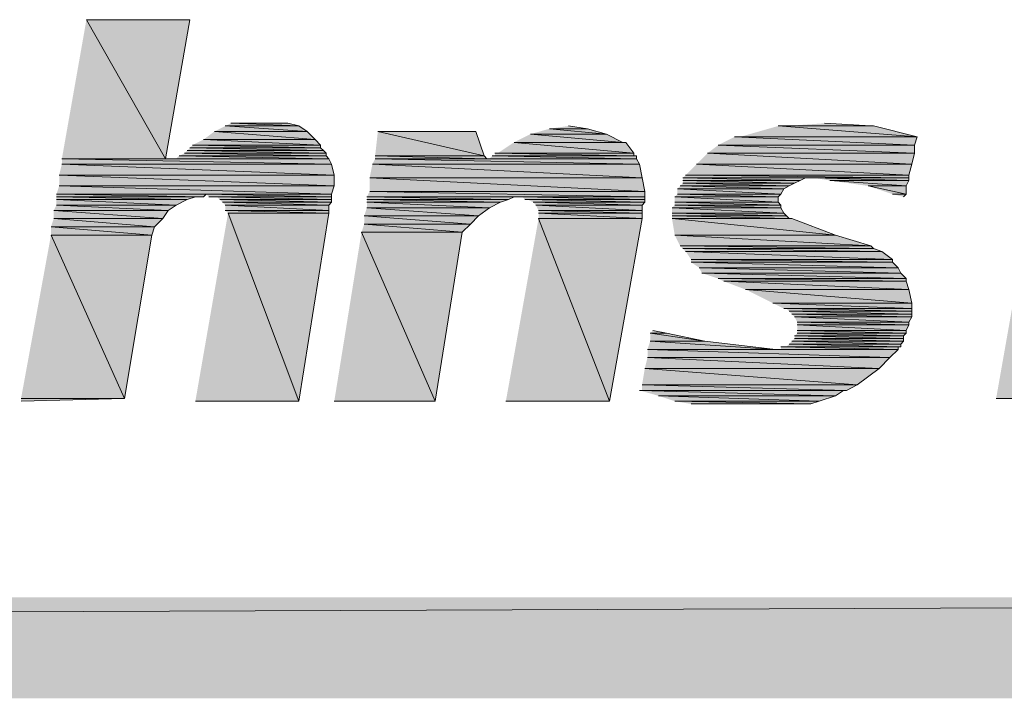
# Model space of a CAD drawing. Extents: x 17 to 595, y 17 to 775.
# Drawn here: x 512 to 534, y 17 to 32 of the extents above; entities that cross this region are included whole.
import ezdxf

# ---------------------------------------------------------------- set-up
doc = ezdxf.new("R2010")
doc.units = 0
doc.header["$MEASUREMENT"] = 0
doc.layers.add('Layer 1', color=7, linetype='Continuous', lineweight=0)

msp = doc.modelspace()

# ---------------------------------------------------------------- hatches: boundary and pattern name
at = {"layer": 'Layer 1', "true_color": 0x000000, "transparency": 33554687}
for points in [[(513.6, 31.86), (515.34, 28.8), (513.06, 28.8)], [(513.6, 31.86), (515.88, 31.86), (515.34, 28.8)], [(516.66, 29.52), (518.46, 29.4), (516.42, 29.4)], [(516.78, 29.58), (518.28, 29.52), (516.66, 29.52)], [(516.66, 29.52), (518.28, 29.52), (518.46, 29.4)], [(516.84, 29.58), (518.04, 29.58), (516.78, 29.58)], [(516.78, 29.58), (518.04, 29.58), (518.28, 29.52)], [(524.22, 29.52), (524.64, 29.46), (523.8, 29.46)], [(528.84, 29.52), (531.9, 29.28), (528, 29.28)], [(529.02, 29.52), (530.94, 29.52), (528.84, 29.52)], [(528.84, 29.52), (530.94, 29.52), (531.9, 29.28)], [(529.86, 29.58), (530.88, 29.52), (529.02, 29.52)], [(516.42, 29.4), (518.64, 29.22), (516.18, 29.22)], [(516.42, 29.4), (518.46, 29.4), (518.64, 29.22)], [(520.02, 29.4), (522.36, 28.86), (519.96, 28.86)], [(520.02, 29.4), (522.18, 29.4), (522.36, 28.86)], [(523.38, 29.34), (525.42, 29.16), (523.02, 29.16)], [(523.8, 29.46), (525.06, 29.34), (523.38, 29.34)], [(523.38, 29.34), (525.06, 29.34), (525.42, 29.16)], [(523.8, 29.46), (524.64, 29.46), (525.06, 29.34)], [(515.94, 29.1), (518.76, 29.04), (515.88, 29.04)], [(516.18, 29.22), (518.76, 29.1), (515.94, 29.1)], [(515.94, 29.1), (518.76, 29.1), (518.76, 29.04)], [(516.18, 29.22), (518.64, 29.22), (518.76, 29.1)], [(523.02, 29.16), (525.66, 28.92), (522.66, 28.92)], [(523.02, 29.16), (525.48, 29.16), (525.66, 28.92)], [(527.52, 29.1), (531.84, 28.92), (527.28, 28.92)], [(527.88, 29.28), (531.84, 29.1), (527.52, 29.1)], [(527.52, 29.1), (531.84, 29.1), (531.84, 28.92)], [(528, 29.28), (531.9, 29.28), (527.88, 29.28)], [(527.88, 29.28), (531.9, 29.28), (531.84, 29.1)], [(515.64, 28.86), (518.94, 28.8), (515.58, 28.8)], [(515.76, 28.92), (518.88, 28.86), (515.64, 28.86)], [(515.64, 28.86), (518.88, 28.86), (518.94, 28.8)], [(515.82, 28.98), (518.88, 28.92), (515.76, 28.92)], [(515.76, 28.92), (518.88, 28.92), (518.88, 28.86)], [(515.88, 29.04), (518.82, 28.98), (515.82, 28.98)], [(515.82, 28.98), (518.82, 28.98), (518.88, 28.92)], [(515.88, 29.04), (518.76, 29.04), (518.82, 28.98)], [(519.96, 28.86), (522.42, 28.8), (519.96, 28.8)], [(519.96, 28.86), (522.36, 28.86), (522.42, 28.8)], [(522.54, 28.86), (525.72, 28.8), (522.48, 28.8)], [(522.6, 28.86), (525.72, 28.86), (522.54, 28.86)], [(522.54, 28.86), (525.72, 28.86), (525.72, 28.8)], [(522.66, 28.92), (525.66, 28.92), (522.6, 28.92)], [(522.6, 28.92), (525.66, 28.86), (522.6, 28.86)], [(522.6, 28.92), (525.66, 28.92), (525.66, 28.86)], [(527.28, 28.92), (531.78, 28.68), (527.04, 28.68)], [(527.28, 28.92), (531.84, 28.92), (531.78, 28.68)], [(513.06, 28.68), (519.06, 28.44), (513, 28.44)], [(513.06, 28.8), (519, 28.68), (513.06, 28.68)], [(513.06, 28.8), (518.94, 28.8), (519, 28.68)], [(513.06, 28.68), (519, 28.68), (519.06, 28.44)], [(515.46, 28.8), (518.94, 28.8), (515.34, 28.8)], [(515.58, 28.8), (518.94, 28.8), (515.46, 28.8)], [(519.9, 28.68), (525.84, 28.38), (519.84, 28.38)], [(519.96, 28.8), (525.78, 28.68), (519.9, 28.68)], [(519.9, 28.68), (525.78, 28.68), (525.84, 28.38)], [(519.96, 28.8), (525.72, 28.8), (525.78, 28.68)], [(522.48, 28.8), (525.72, 28.8), (522.42, 28.8)], [(527.04, 28.68), (531.72, 28.44), (526.8, 28.44)], [(527.04, 28.68), (531.78, 28.68), (531.72, 28.44)], [(513, 28.44), (519.06, 28.2), (513, 28.2)], [(513, 28.44), (519.06, 28.44), (519.06, 28.2)], [(526.8, 28.44), (531.72, 28.38), (526.74, 28.38)], [(526.8, 28.44), (531.72, 28.44), (531.72, 28.38)], [(534.54, 28.62), (535.38, 23.52), (533.64, 23.52)], [(513, 28.2), (519, 28.02), (512.94, 28.02)], [(513, 28.2), (519.06, 28.2), (519, 28.02)], [(519.84, 28.38), (525.9, 28.08), (519.84, 28.08)], [(519.84, 28.38), (525.84, 28.38), (525.9, 28.08)], [(526.68, 28.2), (528.96, 28.14), (526.62, 28.14)], [(526.74, 28.26), (529.08, 28.2), (526.68, 28.2)], [(526.68, 28.2), (529.08, 28.2), (528.96, 28.14)], [(526.74, 28.38), (529.56, 28.38), (529.44, 28.38)], [(526.74, 28.38), (529.32, 28.32), (526.74, 28.32)], [(526.74, 28.38), (529.44, 28.38), (529.32, 28.32)], [(526.74, 28.32), (529.2, 28.26), (526.74, 28.26)], [(526.74, 28.32), (529.32, 28.32), (529.2, 28.26)], [(526.74, 28.26), (529.2, 28.26), (529.08, 28.2)], [(529.56, 28.38), (531.72, 28.38), (529.62, 28.38)], [(529.62, 28.38), (531.72, 28.32), (529.98, 28.32)], [(529.62, 28.38), (531.72, 28.38), (531.72, 28.32)], [(529.98, 28.32), (531.66, 28.2), (530.82, 28.2)], [(529.98, 28.32), (531.72, 28.32), (531.66, 28.2)], [(530.82, 28.2), (531.66, 28.02), (531.36, 28.02)], [(530.82, 28.2), (531.66, 28.2), (531.66, 28.02)], [(512.94, 28.02), (516.18, 27.96), (512.94, 27.96)], [(512.94, 28.02), (516.24, 28.02), (516.18, 27.96)], [(516.24, 28.02), (519, 27.96), (516.3, 27.96)], [(516.24, 28.02), (519, 28.02), (519, 27.96)], [(519.84, 28.08), (525.9, 27.96), (519.78, 27.96)], [(519.84, 28.08), (525.9, 28.08), (525.9, 27.96)], [(526.62, 28.02), (528.84, 27.96), (526.56, 27.96)], [(526.62, 28.14), (528.9, 28.02), (526.62, 28.02)], [(526.62, 28.14), (528.96, 28.14), (528.9, 28.02)], [(526.62, 28.02), (528.9, 28.02), (528.84, 27.96)], [(531.36, 28.02), (531.66, 28.02), (531.6, 27.96)], [(512.94, 27.78), (515.4, 27.66), (512.88, 27.66)], [(512.94, 27.96), (516.18, 27.96), (516.12, 27.96)], [(512.94, 27.96), (516.12, 27.96), (516, 27.96)], [(512.94, 27.96), (515.82, 27.9), (512.94, 27.9)], [(512.94, 27.96), (516, 27.96), (515.82, 27.9)], [(512.94, 27.9), (515.58, 27.78), (512.94, 27.78)], [(512.94, 27.9), (515.82, 27.9), (515.58, 27.78)], [(512.94, 27.78), (515.58, 27.78), (515.4, 27.66)], [(516.3, 27.96), (519, 27.96), (516.36, 27.96)], [(516.36, 27.96), (519, 27.96), (516.48, 27.96)], [(516.48, 27.96), (519, 27.9), (516.54, 27.9)], [(516.48, 27.96), (519, 27.96), (519, 27.9)], [(516.54, 27.9), (519, 27.84), (516.6, 27.84)], [(516.54, 27.9), (519, 27.9), (519, 27.84)], [(516.6, 27.84), (518.94, 27.78), (516.66, 27.78)], [(516.6, 27.84), (519, 27.84), (518.94, 27.78)], [(516.66, 27.78), (518.94, 27.66), (516.66, 27.66)], [(516.66, 27.78), (518.94, 27.78), (518.94, 27.66)], [(519.78, 27.96), (523.08, 27.96), (523.02, 27.96)], [(519.78, 27.96), (522.9, 27.9), (519.78, 27.9)], [(519.78, 27.96), (523.02, 27.96), (522.9, 27.9)], [(519.78, 27.9), (522.72, 27.84), (519.78, 27.84)], [(519.78, 27.9), (522.9, 27.9), (522.72, 27.84)], [(519.78, 27.84), (522.48, 27.72), (519.78, 27.72)], [(519.78, 27.84), (522.72, 27.84), (522.48, 27.72)], [(523.08, 27.96), (525.9, 27.96), (523.2, 27.96)], [(523.2, 27.96), (525.9, 27.9), (523.26, 27.9)], [(523.2, 27.96), (525.9, 27.96), (525.9, 27.9)], [(523.26, 27.9), (525.9, 27.9), (523.32, 27.9)], [(523.32, 27.9), (525.9, 27.84), (523.44, 27.84)], [(523.32, 27.9), (525.9, 27.9), (525.9, 27.84)], [(523.44, 27.84), (525.84, 27.78), (523.5, 27.78)], [(523.44, 27.84), (525.9, 27.84), (525.84, 27.78)], [(523.5, 27.78), (525.84, 27.66), (523.56, 27.66)], [(523.5, 27.78), (525.84, 27.78), (525.84, 27.66)], [(526.56, 27.78), (528.9, 27.72), (526.5, 27.72)], [(526.56, 27.96), (528.84, 27.84), (526.56, 27.84)], [(526.56, 27.96), (528.84, 27.96), (528.84, 27.84)], [(526.56, 27.84), (528.9, 27.78), (526.56, 27.78)], [(526.56, 27.84), (528.84, 27.84), (528.9, 27.78)], [(526.56, 27.78), (528.9, 27.78), (528.9, 27.72)], [(512.88, 27.66), (515.28, 27.48), (512.88, 27.48)], [(512.88, 27.66), (515.4, 27.66), (515.28, 27.48)], [(516.72, 27.6), (518.28, 23.46), (516, 23.46)], [(516.66, 27.66), (518.94, 27.6), (516.72, 27.6)], [(516.66, 27.66), (518.94, 27.66), (518.94, 27.6)], [(516.72, 27.6), (518.94, 27.6), (518.28, 23.46)], [(519.78, 27.72), (522.24, 27.54), (519.72, 27.54)], [(519.78, 27.72), (522.48, 27.72), (522.24, 27.54)], [(523.56, 27.66), (525.84, 27.6), (523.56, 27.6)], [(523.56, 27.66), (525.84, 27.66), (525.84, 27.6)], [(523.56, 27.6), (525.84, 27.48), (523.56, 27.48)], [(523.56, 27.6), (525.84, 27.6), (525.84, 27.48)], [(526.5, 27.72), (528.96, 27.6), (526.5, 27.6)], [(526.5, 27.72), (528.9, 27.72), (528.96, 27.6)], [(526.5, 27.6), (529.02, 27.54), (526.5, 27.54)], [(526.5, 27.6), (528.96, 27.6), (529.02, 27.54)], [(512.88, 27.48), (515.1, 27.3), (512.82, 27.3)], [(512.88, 27.48), (515.28, 27.48), (515.1, 27.3)], [(519.72, 27.36), (521.88, 27.18), (519.66, 27.18)], [(519.72, 27.54), (522.06, 27.36), (519.72, 27.36)], [(519.72, 27.54), (522.24, 27.54), (522.06, 27.36)], [(519.72, 27.36), (522.06, 27.36), (521.88, 27.18)], [(523.56, 27.48), (525.12, 23.46), (522.84, 23.46)], [(523.56, 27.48), (525.84, 27.48), (525.12, 23.46)], [(526.5, 27.54), (529.08, 27.48), (526.5, 27.48)], [(526.5, 27.54), (529.02, 27.54), (529.08, 27.48)], [(526.5, 27.48), (530.1, 27.12), (526.56, 27.12)], [(526.5, 27.48), (529.14, 27.48), (530.1, 27.12)], [(512.82, 27.12), (514.44, 23.52), (512.16, 23.52)], [(512.82, 27.3), (515.04, 27.12), (512.82, 27.12)], [(512.82, 27.3), (515.1, 27.3), (515.04, 27.12)], [(512.82, 27.12), (515.04, 27.12), (514.44, 23.52)], [(519.66, 27.18), (521.28, 23.46), (519.06, 23.46)], [(519.66, 27.18), (521.88, 27.18), (521.28, 23.46)], [(526.56, 27.12), (530.88, 26.88), (526.68, 26.88)], [(526.56, 27.12), (530.1, 27.12), (530.88, 26.88)], [(526.68, 26.88), (530.94, 26.82), (526.74, 26.82)], [(526.68, 26.88), (530.88, 26.88), (530.94, 26.82)], [(526.74, 26.82), (531.12, 26.76), (526.8, 26.76)], [(526.74, 26.82), (530.94, 26.82), (531.12, 26.76)], [(526.8, 26.76), (531.36, 26.58), (526.92, 26.58)], [(526.8, 26.76), (531.12, 26.76), (531.36, 26.58)], [(526.92, 26.58), (531.36, 26.52), (526.92, 26.52)], [(526.92, 26.58), (531.36, 26.58), (531.36, 26.52)], [(526.92, 26.52), (531.48, 26.4), (527.1, 26.4)], [(526.92, 26.52), (531.36, 26.52), (531.48, 26.4)], [(527.1, 26.4), (531.54, 26.28), (527.16, 26.28)], [(527.1, 26.4), (531.48, 26.4), (531.54, 26.28)], [(527.16, 26.28), (531.66, 26.16), (527.52, 26.16)], [(527.16, 26.28), (531.54, 26.28), (531.66, 26.16)], [(527.52, 26.16), (531.66, 26.1), (527.64, 26.1)], [(527.52, 26.16), (531.66, 26.16), (531.66, 26.1)], [(527.64, 26.1), (531.72, 25.92), (528.12, 25.92)], [(527.64, 26.1), (531.66, 26.1), (531.72, 25.92)], [(528.12, 25.92), (531.78, 25.62), (528.72, 25.62)], [(528.12, 25.92), (531.72, 25.92), (531.78, 25.62)], [(528.72, 25.62), (531.78, 25.5), (528.96, 25.5)], [(528.72, 25.62), (531.78, 25.62), (531.78, 25.5)], [(528.96, 25.5), (531.78, 25.5), (529.02, 25.5)], [(529.02, 25.5), (531.78, 25.44), (529.08, 25.44)], [(529.02, 25.5), (531.78, 25.5), (531.78, 25.44)], [(529.08, 25.44), (531.78, 25.38), (529.14, 25.38)], [(529.08, 25.44), (531.78, 25.44), (531.78, 25.38)], [(529.14, 25.38), (531.78, 25.32), (529.2, 25.32)], [(529.14, 25.38), (531.78, 25.38), (531.78, 25.32)], [(529.2, 25.32), (531.72, 25.2), (529.26, 25.2)], [(529.2, 25.32), (531.78, 25.32), (531.72, 25.2)], [(529.26, 25.2), (531.72, 25.14), (529.26, 25.14)], [(529.26, 25.2), (531.72, 25.2), (531.72, 25.14)], [(526.08, 25.02), (526.38, 24.96), (526.02, 24.96)], [(526.02, 24.96), (527.22, 24.78), (526.02, 24.78)], [(526.02, 24.96), (526.38, 24.96), (527.22, 24.78)], [(529.26, 24.96), (531.6, 24.9), (529.2, 24.9)], [(529.26, 25.14), (531.66, 25.02), (529.26, 25.02)], [(529.26, 25.14), (531.72, 25.14), (531.66, 25.02)], [(529.26, 25.02), (531.66, 24.96), (529.26, 24.96)], [(529.26, 25.02), (531.66, 25.02), (531.66, 24.96)], [(529.26, 24.96), (531.66, 24.96), (531.6, 24.9)], [(526.02, 24.78), (528.78, 24.6), (525.96, 24.6)], [(526.02, 24.78), (527.22, 24.78), (528.78, 24.6)], [(529.14, 24.78), (531.54, 24.72), (529.08, 24.72)], [(529.2, 24.84), (531.6, 24.78), (529.14, 24.78)], [(529.14, 24.78), (531.6, 24.78), (531.54, 24.72)], [(529.2, 24.9), (531.6, 24.84), (529.2, 24.84)], [(529.2, 24.9), (531.6, 24.9), (531.6, 24.84)], [(529.2, 24.84), (531.6, 24.84), (531.6, 24.78)], [(525.96, 24.6), (531.3, 24.42), (525.96, 24.42)], [(525.96, 24.6), (531.48, 24.6), (531.3, 24.42)], [(528.9, 24.6), (531.48, 24.6), (528.78, 24.6)], [(528.96, 24.66), (531.48, 24.66), (528.9, 24.66)], [(528.9, 24.66), (531.48, 24.6), (528.9, 24.6)], [(528.9, 24.66), (531.48, 24.66), (531.48, 24.6)], [(529.02, 24.66), (531.48, 24.66), (528.96, 24.66)], [(529.08, 24.72), (531.54, 24.66), (529.02, 24.66)], [(529.02, 24.66), (531.54, 24.66), (531.48, 24.66)], [(529.08, 24.72), (531.54, 24.72), (531.54, 24.66)], [(525.96, 24.42), (531.06, 24.18), (525.9, 24.18)], [(525.96, 24.42), (531.3, 24.42), (531.06, 24.18)], [(525.9, 24.18), (530.58, 23.82), (525.84, 23.82)], [(525.9, 24.18), (531.06, 24.18), (530.58, 23.82)], [(525.84, 23.7), (530.28, 23.7), (525.78, 23.7)], [(525.78, 23.7), (530.1, 23.58), (526.2, 23.58)], [(525.78, 23.7), (530.28, 23.7), (530.1, 23.58)], [(525.84, 23.82), (530.34, 23.7), (525.84, 23.7)], [(525.84, 23.82), (530.58, 23.82), (530.34, 23.7)], [(525.84, 23.7), (530.34, 23.7), (530.28, 23.7)], [(512.16, 23.52), (514.44, 23.52), (512.16, 23.46)], [(526.2, 23.58), (529.74, 23.46), (526.56, 23.46)], [(526.2, 23.58), (530.1, 23.58), (529.74, 23.46)], [(526.56, 23.46), (529.56, 23.4), (526.92, 23.4)], [(526.56, 23.46), (529.74, 23.46), (529.56, 23.4)], [(526.92, 23.4), (528.96, 23.4), (527.28, 23.4)], [(526.92, 23.4), (529.56, 23.4), (528.96, 23.4)], [(595.02, 16.92), (592.8, 19.14), (16.86, 16.92)], [(592.8, 19.14), (16.86, 16.92), (19.08, 19.14)]]:
    msp.add_hatch(color=18, dxfattribs=at).paths.add_polyline_path(points)

# ---------------------------------------------------------------- linework, layer by layer
at = {"layer": 'Layer 1'}
for p, q in [((516.84, 29.58), (518.04, 29.58)), ((529.02, 29.52), (530.94, 29.52)), ((516.42, 29.4), (518.46, 29.4)), ((516.42, 29.4), (518.46, 29.4)), ((523.38, 29.34), (525.06, 29.34)), ((523.38, 29.34), (525.06, 29.34)), ((523.8, 29.46), (524.64, 29.46)), ((523.8, 29.46), (524.64, 29.46)), ((523.02, 29.16), (525.48, 29.16)), ((523.02, 29.16), (525.48, 29.16)), ((528, 29.28), (531.9, 29.28)), ((515.64, 28.86), (518.88, 28.86)), ((515.64, 28.86), (518.88, 28.86)), ((522.6, 28.86), (525.72, 28.86)), ((522.66, 28.92), (525.66, 28.92)), ((522.66, 28.92), (525.66, 28.92)), ((522.66, 28.92), (525.66, 28.92)), ((515.46, 28.8), (518.94, 28.8)), ((515.58, 28.8), (518.94, 28.8)), ((522.48, 28.8), (525.72, 28.8)), ((526.74, 28.38), (529.44, 28.38)), ((529.56, 28.38), (531.72, 28.38)), ((526.62, 28.14), (528.96, 28.14)), ((526.62, 28.14), (528.96, 28.14)), ((512.94, 27.96), (516.12, 27.96)), ((512.94, 27.96), (516, 27.96)), ((516.3, 27.96), (519, 27.96)), ((516.36, 27.96), (519, 27.96)), ((519.78, 27.96), (523.02, 27.96)), ((519.78, 27.96), (523.02, 27.96)), ((519.78, 27.96), (523.02, 27.96)), ((523.08, 27.96), (525.9, 27.96)), ((523.26, 27.9), (525.9, 27.9)), ((523.44, 27.84), (525.9, 27.84)), ((523.44, 27.84), (525.9, 27.84)), ((526.56, 27.84), (528.84, 27.84)), ((526.56, 27.84), (528.84, 27.84)), ((526.5, 27.48), (529.14, 27.48)), ((526.5, 27.48), (529.14, 27.48)), ((528.96, 25.5), (531.78, 25.5)), ((529.14, 25.38), (531.78, 25.38)), ((529.14, 25.38), (531.78, 25.38)), ((529.26, 25.14), (531.72, 25.14)), ((529.26, 25.14), (531.72, 25.14)), ((528.9, 24.6), (531.48, 24.6)), ((528.96, 24.66), (531.48, 24.66)), ((528.54, 23.4), (528.96, 23.4))]:
    msp.add_line(p, q, dxfattribs=at)
for points in [[(513.6, 31.86), (515.34, 28.8), (513.06, 28.8)], [(513.6, 31.86), (515.88, 31.86), (515.34, 28.8)], [(516.66, 29.52), (518.46, 29.4), (516.42, 29.4)], [(516.78, 29.58), (518.28, 29.52), (516.66, 29.52)], [(516.66, 29.52), (518.28, 29.52), (518.46, 29.4)], [(516.84, 29.58), (518.04, 29.58), (516.78, 29.58)], [(516.78, 29.58), (518.04, 29.58), (518.28, 29.52)], [(524.22, 29.52), (524.64, 29.46), (523.8, 29.46)], [(528.84, 29.52), (531.9, 29.28), (528, 29.28)], [(529.02, 29.52), (530.94, 29.52), (528.84, 29.52)], [(528.84, 29.52), (530.94, 29.52), (531.9, 29.28)], [(529.86, 29.58), (530.88, 29.52), (529.02, 29.52)], [(516.42, 29.4), (518.64, 29.22), (516.18, 29.22)], [(516.42, 29.4), (518.46, 29.4), (518.64, 29.22)], [(520.02, 29.4), (522.36, 28.86), (519.96, 28.86)], [(520.02, 29.4), (522.18, 29.4), (522.36, 28.86)], [(523.38, 29.34), (525.42, 29.16), (523.02, 29.16)], [(523.8, 29.46), (525.06, 29.34), (523.38, 29.34)], [(523.38, 29.34), (525.06, 29.34), (525.42, 29.16)], [(523.8, 29.46), (524.64, 29.46), (525.06, 29.34)], [(515.94, 29.1), (518.76, 29.04), (515.88, 29.04)], [(516.18, 29.22), (518.76, 29.1), (515.94, 29.1)], [(515.94, 29.1), (518.76, 29.1), (518.76, 29.04)], [(516.18, 29.22), (518.64, 29.22), (518.76, 29.1)], [(523.02, 29.16), (525.66, 28.92), (522.66, 28.92)], [(523.02, 29.16), (525.48, 29.16), (525.66, 28.92)], [(527.52, 29.1), (531.84, 28.92), (527.28, 28.92)], [(527.88, 29.28), (531.84, 29.1), (527.52, 29.1)], [(527.52, 29.1), (531.84, 29.1), (531.84, 28.92)], [(528, 29.28), (531.9, 29.28), (527.88, 29.28)], [(527.88, 29.28), (531.9, 29.28), (531.84, 29.1)], [(515.64, 28.86), (518.94, 28.8), (515.58, 28.8)], [(515.76, 28.92), (518.88, 28.86), (515.64, 28.86)], [(515.64, 28.86), (518.88, 28.86), (518.94, 28.8)], [(515.82, 28.98), (518.88, 28.92), (515.76, 28.92)], [(515.76, 28.92), (518.88, 28.92), (518.88, 28.86)], [(515.88, 29.04), (518.82, 28.98), (515.82, 28.98)], [(515.82, 28.98), (518.82, 28.98), (518.88, 28.92)], [(515.88, 29.04), (518.76, 29.04), (518.82, 28.98)], [(519.96, 28.86), (522.42, 28.8), (519.96, 28.8)], [(519.96, 28.86), (522.36, 28.86), (522.42, 28.8)], [(522.54, 28.86), (525.72, 28.8), (522.48, 28.8)], [(522.6, 28.86), (525.72, 28.86), (522.54, 28.86)], [(522.54, 28.86), (525.72, 28.86), (525.72, 28.8)], [(522.66, 28.92), (525.66, 28.92), (522.6, 28.92)], [(522.6, 28.92), (525.66, 28.86), (522.6, 28.86)], [(522.6, 28.92), (525.66, 28.92), (525.66, 28.86)], [(527.28, 28.92), (531.78, 28.68), (527.04, 28.68)], [(527.28, 28.92), (531.84, 28.92), (531.78, 28.68)], [(513.06, 28.68), (519.06, 28.44), (513, 28.44)], [(513.06, 28.8), (519, 28.68), (513.06, 28.68)], [(513.06, 28.8), (518.94, 28.8), (519, 28.68)], [(513.06, 28.68), (519, 28.68), (519.06, 28.44)], [(515.46, 28.8), (518.94, 28.8), (515.34, 28.8)], [(515.58, 28.8), (518.94, 28.8), (515.46, 28.8)], [(519.9, 28.68), (525.84, 28.38), (519.84, 28.38)], [(519.96, 28.8), (525.78, 28.68), (519.9, 28.68)], [(519.9, 28.68), (525.78, 28.68), (525.84, 28.38)], [(519.96, 28.8), (525.72, 28.8), (525.78, 28.68)], [(522.48, 28.8), (525.72, 28.8), (522.42, 28.8)], [(527.04, 28.68), (531.72, 28.44), (526.8, 28.44)], [(527.04, 28.68), (531.78, 28.68), (531.72, 28.44)], [(513, 28.44), (519.06, 28.2), (513, 28.2)], [(513, 28.44), (519.06, 28.44), (519.06, 28.2)], [(526.8, 28.44), (531.72, 28.38), (526.74, 28.38)], [(526.8, 28.44), (531.72, 28.44), (531.72, 28.38)], [(534.54, 28.62), (535.38, 23.52), (533.64, 23.52)], [(513, 28.2), (519, 28.02), (512.94, 28.02)], [(513, 28.2), (519.06, 28.2), (519, 28.02)], [(519.84, 28.38), (525.9, 28.08), (519.84, 28.08)], [(519.84, 28.38), (525.84, 28.38), (525.9, 28.08)], [(526.68, 28.2), (528.96, 28.14), (526.62, 28.14)], [(526.74, 28.26), (529.08, 28.2), (526.68, 28.2)], [(526.68, 28.2), (529.08, 28.2), (528.96, 28.14)], [(526.74, 28.38), (529.56, 28.38), (529.44, 28.38)], [(526.74, 28.38), (529.32, 28.32), (526.74, 28.32)], [(526.74, 28.38), (529.44, 28.38), (529.32, 28.32)], [(526.74, 28.32), (529.2, 28.26), (526.74, 28.26)], [(526.74, 28.32), (529.32, 28.32), (529.2, 28.26)], [(526.74, 28.26), (529.2, 28.26), (529.08, 28.2)], [(529.56, 28.38), (531.72, 28.38), (529.62, 28.38)], [(529.62, 28.38), (531.72, 28.32), (529.98, 28.32)], [(529.62, 28.38), (531.72, 28.38), (531.72, 28.32)], [(529.98, 28.32), (531.66, 28.2), (530.82, 28.2)], [(529.98, 28.32), (531.72, 28.32), (531.66, 28.2)], [(530.82, 28.2), (531.66, 28.02), (531.36, 28.02)], [(530.82, 28.2), (531.66, 28.2), (531.66, 28.02)], [(512.94, 28.02), (516.18, 27.96), (512.94, 27.96)], [(512.94, 28.02), (516.24, 28.02), (516.18, 27.96)], [(516.24, 28.02), (519, 27.96), (516.3, 27.96)], [(516.24, 28.02), (519, 28.02), (519, 27.96)], [(519.84, 28.08), (525.9, 27.96), (519.78, 27.96)], [(519.84, 28.08), (525.9, 28.08), (525.9, 27.96)], [(526.62, 28.02), (528.84, 27.96), (526.56, 27.96)], [(526.62, 28.14), (528.9, 28.02), (526.62, 28.02)], [(526.62, 28.14), (528.96, 28.14), (528.9, 28.02)], [(526.62, 28.02), (528.9, 28.02), (528.84, 27.96)], [(531.36, 28.02), (531.66, 28.02), (531.6, 27.96)], [(512.94, 27.78), (515.4, 27.66), (512.88, 27.66)], [(512.94, 27.96), (516.18, 27.96), (516.12, 27.96)], [(512.94, 27.96), (516.12, 27.96), (516, 27.96)], [(512.94, 27.96), (515.82, 27.9), (512.94, 27.9)], [(512.94, 27.96), (516, 27.96), (515.82, 27.9)], [(512.94, 27.9), (515.58, 27.78), (512.94, 27.78)], [(512.94, 27.9), (515.82, 27.9), (515.58, 27.78)], [(512.94, 27.78), (515.58, 27.78), (515.4, 27.66)], [(516.3, 27.96), (519, 27.96), (516.36, 27.96)], [(516.36, 27.96), (519, 27.96), (516.48, 27.96)], [(516.48, 27.96), (519, 27.9), (516.54, 27.9)], [(516.48, 27.96), (519, 27.96), (519, 27.9)], [(516.54, 27.9), (519, 27.84), (516.6, 27.84)], [(516.54, 27.9), (519, 27.9), (519, 27.84)], [(516.6, 27.84), (518.94, 27.78), (516.66, 27.78)], [(516.6, 27.84), (519, 27.84), (518.94, 27.78)], [(516.66, 27.78), (518.94, 27.66), (516.66, 27.66)], [(516.66, 27.78), (518.94, 27.78), (518.94, 27.66)], [(519.78, 27.96), (523.08, 27.96), (523.02, 27.96)], [(519.78, 27.96), (522.9, 27.9), (519.78, 27.9)], [(519.78, 27.96), (523.02, 27.96), (522.9, 27.9)], [(519.78, 27.9), (522.72, 27.84), (519.78, 27.84)], [(519.78, 27.9), (522.9, 27.9), (522.72, 27.84)], [(519.78, 27.84), (522.48, 27.72), (519.78, 27.72)], [(519.78, 27.84), (522.72, 27.84), (522.48, 27.72)], [(523.08, 27.96), (525.9, 27.96), (523.2, 27.96)], [(523.2, 27.96), (525.9, 27.9), (523.26, 27.9)], [(523.2, 27.96), (525.9, 27.96), (525.9, 27.9)], [(523.26, 27.9), (525.9, 27.9), (523.32, 27.9)], [(523.32, 27.9), (525.9, 27.84), (523.44, 27.84)], [(523.32, 27.9), (525.9, 27.9), (525.9, 27.84)], [(523.44, 27.84), (525.84, 27.78), (523.5, 27.78)], [(523.44, 27.84), (525.9, 27.84), (525.84, 27.78)], [(523.5, 27.78), (525.84, 27.66), (523.56, 27.66)], [(523.5, 27.78), (525.84, 27.78), (525.84, 27.66)], [(526.56, 27.78), (528.9, 27.72), (526.5, 27.72)], [(526.56, 27.96), (528.84, 27.84), (526.56, 27.84)], [(526.56, 27.96), (528.84, 27.96), (528.84, 27.84)], [(526.56, 27.84), (528.9, 27.78), (526.56, 27.78)], [(526.56, 27.84), (528.84, 27.84), (528.9, 27.78)], [(526.56, 27.78), (528.9, 27.78), (528.9, 27.72)], [(512.88, 27.66), (515.28, 27.48), (512.88, 27.48)], [(512.88, 27.66), (515.4, 27.66), (515.28, 27.48)], [(516.72, 27.6), (518.28, 23.46), (516, 23.46)], [(516.66, 27.66), (518.94, 27.6), (516.72, 27.6)], [(516.66, 27.66), (518.94, 27.66), (518.94, 27.6)], [(516.72, 27.6), (518.94, 27.6), (518.28, 23.46)], [(519.78, 27.72), (522.24, 27.54), (519.72, 27.54)], [(519.78, 27.72), (522.48, 27.72), (522.24, 27.54)], [(523.56, 27.66), (525.84, 27.6), (523.56, 27.6)], [(523.56, 27.66), (525.84, 27.66), (525.84, 27.6)], [(523.56, 27.6), (525.84, 27.48), (523.56, 27.48)], [(523.56, 27.6), (525.84, 27.6), (525.84, 27.48)], [(526.5, 27.72), (528.96, 27.6), (526.5, 27.6)], [(526.5, 27.72), (528.9, 27.72), (528.96, 27.6)], [(526.5, 27.6), (529.02, 27.54), (526.5, 27.54)], [(526.5, 27.6), (528.96, 27.6), (529.02, 27.54)], [(512.88, 27.48), (515.1, 27.3), (512.82, 27.3)], [(512.88, 27.48), (515.28, 27.48), (515.1, 27.3)], [(519.72, 27.36), (521.88, 27.18), (519.66, 27.18)], [(519.72, 27.54), (522.06, 27.36), (519.72, 27.36)], [(519.72, 27.54), (522.24, 27.54), (522.06, 27.36)], [(519.72, 27.36), (522.06, 27.36), (521.88, 27.18)], [(523.56, 27.48), (525.12, 23.46), (522.84, 23.46)], [(523.56, 27.48), (525.84, 27.48), (525.12, 23.46)], [(526.5, 27.54), (529.08, 27.48), (526.5, 27.48)], [(526.5, 27.54), (529.02, 27.54), (529.08, 27.48)], [(526.5, 27.48), (530.1, 27.12), (526.56, 27.12)], [(526.5, 27.48), (529.14, 27.48), (530.1, 27.12)], [(512.82, 27.12), (514.44, 23.52), (512.16, 23.52)], [(512.82, 27.3), (515.04, 27.12), (512.82, 27.12)], [(512.82, 27.3), (515.1, 27.3), (515.04, 27.12)], [(512.82, 27.12), (515.04, 27.12), (514.44, 23.52)], [(519.66, 27.18), (521.28, 23.46), (519.06, 23.46)], [(519.66, 27.18), (521.88, 27.18), (521.28, 23.46)], [(526.56, 27.12), (530.88, 26.88), (526.68, 26.88)], [(526.56, 27.12), (530.1, 27.12), (530.88, 26.88)], [(526.68, 26.88), (530.94, 26.82), (526.74, 26.82)], [(526.68, 26.88), (530.88, 26.88), (530.94, 26.82)], [(526.74, 26.82), (531.12, 26.76), (526.8, 26.76)], [(526.74, 26.82), (530.94, 26.82), (531.12, 26.76)], [(526.8, 26.76), (531.36, 26.58), (526.92, 26.58)], [(526.8, 26.76), (531.12, 26.76), (531.36, 26.58)], [(526.92, 26.58), (531.36, 26.52), (526.92, 26.52)], [(526.92, 26.58), (531.36, 26.58), (531.36, 26.52)], [(526.92, 26.52), (531.48, 26.4), (527.1, 26.4)], [(526.92, 26.52), (531.36, 26.52), (531.48, 26.4)], [(527.1, 26.4), (531.54, 26.28), (527.16, 26.28)], [(527.1, 26.4), (531.48, 26.4), (531.54, 26.28)], [(527.16, 26.28), (531.66, 26.16), (527.52, 26.16)], [(527.16, 26.28), (531.54, 26.28), (531.66, 26.16)], [(527.52, 26.16), (531.66, 26.1), (527.64, 26.1)], [(527.52, 26.16), (531.66, 26.16), (531.66, 26.1)], [(527.64, 26.1), (531.72, 25.92), (528.12, 25.92)], [(527.64, 26.1), (531.66, 26.1), (531.72, 25.92)], [(528.12, 25.92), (531.78, 25.62), (528.72, 25.62)], [(528.12, 25.92), (531.72, 25.92), (531.78, 25.62)], [(528.72, 25.62), (531.78, 25.5), (528.96, 25.5)], [(528.72, 25.62), (531.78, 25.62), (531.78, 25.5)], [(528.96, 25.5), (531.78, 25.5), (529.02, 25.5)], [(529.02, 25.5), (531.78, 25.44), (529.08, 25.44)], [(529.02, 25.5), (531.78, 25.5), (531.78, 25.44)], [(529.08, 25.44), (531.78, 25.38), (529.14, 25.38)], [(529.08, 25.44), (531.78, 25.44), (531.78, 25.38)], [(529.14, 25.38), (531.78, 25.32), (529.2, 25.32)], [(529.14, 25.38), (531.78, 25.38), (531.78, 25.32)], [(529.2, 25.32), (531.72, 25.2), (529.26, 25.2)], [(529.2, 25.32), (531.78, 25.32), (531.72, 25.2)], [(529.26, 25.2), (531.72, 25.14), (529.26, 25.14)], [(529.26, 25.2), (531.72, 25.2), (531.72, 25.14)], [(526.08, 25.02), (526.38, 24.96), (526.02, 24.96)], [(526.02, 24.96), (527.22, 24.78), (526.02, 24.78)], [(526.02, 24.96), (526.38, 24.96), (527.22, 24.78)], [(529.26, 24.96), (531.6, 24.9), (529.2, 24.9)], [(529.26, 25.14), (531.66, 25.02), (529.26, 25.02)], [(529.26, 25.14), (531.72, 25.14), (531.66, 25.02)], [(529.26, 25.02), (531.66, 24.96), (529.26, 24.96)], [(529.26, 25.02), (531.66, 25.02), (531.66, 24.96)], [(529.26, 24.96), (531.66, 24.96), (531.6, 24.9)], [(526.02, 24.78), (528.78, 24.6), (525.96, 24.6)], [(526.02, 24.78), (527.22, 24.78), (528.78, 24.6)], [(529.14, 24.78), (531.54, 24.72), (529.08, 24.72)], [(529.2, 24.84), (531.6, 24.78), (529.14, 24.78)], [(529.14, 24.78), (531.6, 24.78), (531.54, 24.72)], [(529.2, 24.9), (531.6, 24.84), (529.2, 24.84)], [(529.2, 24.9), (531.6, 24.9), (531.6, 24.84)], [(529.2, 24.84), (531.6, 24.84), (531.6, 24.78)], [(525.96, 24.6), (531.3, 24.42), (525.96, 24.42)], [(525.96, 24.6), (531.48, 24.6), (531.3, 24.42)], [(528.9, 24.6), (531.48, 24.6), (528.78, 24.6)], [(528.96, 24.66), (531.48, 24.66), (528.9, 24.66)], [(528.9, 24.66), (531.48, 24.6), (528.9, 24.6)], [(528.9, 24.66), (531.48, 24.66), (531.48, 24.6)], [(529.02, 24.66), (531.48, 24.66), (528.96, 24.66)], [(529.08, 24.72), (531.54, 24.66), (529.02, 24.66)], [(529.02, 24.66), (531.54, 24.66), (531.48, 24.66)], [(529.08, 24.72), (531.54, 24.72), (531.54, 24.66)], [(525.96, 24.42), (531.06, 24.18), (525.9, 24.18)], [(525.96, 24.42), (531.3, 24.42), (531.06, 24.18)], [(525.9, 24.18), (530.58, 23.82), (525.84, 23.82)], [(525.9, 24.18), (531.06, 24.18), (530.58, 23.82)], [(525.84, 23.7), (530.28, 23.7), (525.78, 23.7)], [(525.78, 23.7), (530.1, 23.58), (526.2, 23.58)], [(525.78, 23.7), (530.28, 23.7), (530.1, 23.58)], [(525.84, 23.82), (530.34, 23.7), (525.84, 23.7)], [(525.84, 23.82), (530.58, 23.82), (530.34, 23.7)], [(525.84, 23.7), (530.34, 23.7), (530.28, 23.7)], [(512.16, 23.52), (514.44, 23.52), (512.16, 23.46)], [(526.2, 23.58), (529.74, 23.46), (526.56, 23.46)], [(526.2, 23.58), (530.1, 23.58), (529.74, 23.46)], [(526.56, 23.46), (529.56, 23.4), (526.92, 23.4)], [(526.56, 23.46), (529.74, 23.46), (529.56, 23.4)], [(526.92, 23.4), (528.96, 23.4), (527.28, 23.4)], [(526.92, 23.4), (529.56, 23.4), (528.96, 23.4)], [(595.02, 16.92), (592.8, 19.14), (16.86, 16.92)], [(592.8, 19.14), (16.86, 16.92), (19.08, 19.14)]]:
    msp.add_lwpolyline(points, dxfattribs=at)

doc.saveas('drawing.dxf')
